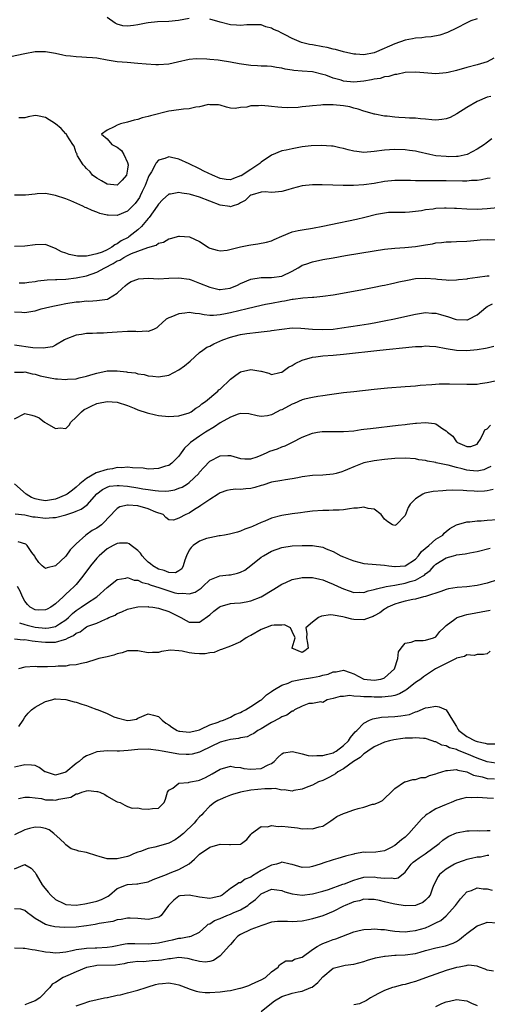
# Model space of a CAD drawing. Units: inches. Extents: x 2550000 to 2553000, y 1521000 to 1524000.
# Drawn here: x 2550342 to 2550433, y 1522686 to 1522877 of the extents above; entities that cross this region are included whole.
import ezdxf

# ---------------------------------------------------------------- set-up
doc = ezdxf.new("R2010")
doc.units = ezdxf.units.IN
doc.header["$MEASUREMENT"] = 0
doc.layers.add('LD25501521_2ft', color=102, linetype='Continuous')

msp = doc.modelspace()

# ---------------------------------------------------------------- linework, layer by layer
at = {"layer": 'LD25501521_2ft'}
for points, elevation in [([(2550375, 1522877.5), (2550372.93, 1522877.07), (2550371, 1522876.87), (2550368.85, 1522876.85), (2550367, 1522876.65), (2550366.6, 1522876.6), (2550365, 1522876.22), (2550364.12, 1522876.12), (2550363, 1522875.97), (2550362.08, 1522876.08), (2550361, 1522876.36), (2550360.55, 1522876.55), (2550359, 1522877.66)], 8770), ([(2550431, 1522877.39), (2550429.82, 1522877), (2550429, 1522876.65), (2550427, 1522875.61), (2550425.22, 1522874.78), (2550423.74, 1522874.26), (2550422.08, 1522873.92), (2550421, 1522873.85), (2550420.26, 1522873.74), (2550419, 1522873.67), (2550418.46, 1522873.54), (2550417, 1522873.27), (2550415, 1522872.58), (2550411.41, 1522871), (2550411, 1522870.83), (2550409, 1522870.44), (2550407.44, 1522870.56), (2550407, 1522870.56), (2550405, 1522870.99), (2550403.46, 1522871.46), (2550403, 1522871.5), (2550401.84, 1522871.84), (2550401, 1522871.95), (2550399, 1522872.33), (2550398.4, 1522872.4), (2550396.83, 1522872.83), (2550395, 1522873.57), (2550393.68, 1522874.32), (2550393, 1522874.66), (2550392.31, 1522875), (2550391.36, 1522875.36), (2550391, 1522875.63), (2550389.88, 1522875.88), (2550389, 1522876.26), (2550387, 1522876.25), (2550386.22, 1522876.22), (2550385, 1522876.09), (2550384.17, 1522876.17), (2550383, 1522876.25), (2550381, 1522876.75), (2550379, 1522877.32)], 8770), ([(2550434.24, 1522869.76), (2550432.94, 1522869.06), (2550431, 1522868.47), (2550429, 1522867.92), (2550427, 1522867.34), (2550425.35, 1522867), (2550425, 1522866.9), (2550423, 1522866.72), (2550419.84, 1522867), (2550419.05, 1522867.05), (2550417, 1522866.96), (2550415.4, 1522866.6), (2550415, 1522866.59), (2550413.82, 1522866.18), (2550413, 1522866.11), (2550412.18, 1522865.82), (2550411, 1522865.67), (2550410.47, 1522865.53), (2550409, 1522865.31), (2550407, 1522865.13), (2550405, 1522865.32), (2550404.53, 1522865.47), (2550403, 1522865.89), (2550401.55, 1522866.45), (2550401, 1522866.61), (2550399, 1522867.08), (2550397, 1522867.22), (2550395.37, 1522867.37), (2550395, 1522867.42), (2550393.65, 1522867.65), (2550393, 1522867.82), (2550391.97, 1522867.97), (2550391, 1522868.13), (2550390.19, 1522868.19), (2550389, 1522868.21), (2550388.27, 1522868.27), (2550387, 1522868.33), (2550384.68, 1522868.68), (2550383, 1522869.02), (2550381, 1522869.33), (2550380.62, 1522869.38), (2550379, 1522869.52), (2550378.4, 1522869.6), (2550376.36, 1522869.64), (2550375, 1522869.49), (2550372.72, 1522869), (2550371, 1522868.58), (2550369, 1522868.47), (2550368.49, 1522868.49), (2550366.6, 1522868.6), (2550365, 1522868.74), (2550362.9, 1522868.9), (2550361, 1522869.08), (2550359, 1522869.4), (2550357, 1522869.75), (2550356.2, 1522869.8), (2550355, 1522869.92), (2550354.07, 1522869.93), (2550353, 1522870), (2550351.87, 1522870.13), (2550351, 1522870.24), (2550350.37, 1522870.37), (2550349, 1522870.67), (2550347, 1522871.01), (2550345, 1522870.98), (2550343, 1522870.62), (2550339, 1522869.78)], 8768), ([(2550433.71, 1522862.29), (2550433, 1522862.15), (2550431, 1522861.34), (2550429, 1522860.14), (2550427.08, 1522858.92), (2550425.77, 1522858.23), (2550425, 1522857.95), (2550424.18, 1522857.82), (2550423, 1522857.72), (2550422.23, 1522857.77), (2550421, 1522857.92), (2550420.02, 1522857.98), (2550419, 1522858.1), (2550417.88, 1522858.12), (2550417, 1522858.15), (2550415.77, 1522858.23), (2550415, 1522858.26), (2550413.53, 1522858.47), (2550413, 1522858.5), (2550411.12, 1522858.88), (2550411, 1522858.89), (2550410.59, 1522859), (2550409, 1522859.49), (2550407.88, 1522859.88), (2550407, 1522860.07), (2550406.27, 1522860.27), (2550405, 1522860.51), (2550403, 1522860.71), (2550402.69, 1522860.69), (2550401, 1522860.66), (2550400.6, 1522860.6), (2550399, 1522860.49), (2550398.4, 1522860.4), (2550397, 1522860.3), (2550396.19, 1522860.19), (2550394.12, 1522860.12), (2550393, 1522860.17), (2550392.23, 1522860.23), (2550391, 1522860.39), (2550390.41, 1522860.41), (2550389, 1522860.57), (2550388.47, 1522860.47), (2550387, 1522860.5), (2550386.23, 1522860.23), (2550385, 1522860.15), (2550383.96, 1522859.96), (2550383, 1522860.04), (2550382.26, 1522860.26), (2550381, 1522860.6), (2550380.71, 1522860.71), (2550379, 1522860.71), (2550378.74, 1522860.74), (2550377, 1522860.29), (2550376.26, 1522860.26), (2550375, 1522859.92), (2550373.85, 1522859.85), (2550371.52, 1522859.52), (2550371, 1522859.46), (2550367.43, 1522858.57), (2550367, 1522858.39), (2550365.86, 1522858.14), (2550365, 1522857.84), (2550364.31, 1522857.69), (2550363, 1522857.32), (2550361.63, 1522857), (2550361, 1522856.74), (2550360.4, 1522856.4), (2550359, 1522855.74), (2550357.9, 1522855), (2550359, 1522854.08), (2550359.93, 1522853), (2550361, 1522852.44), (2550361.83, 1522851.83), (2550362.27, 1522851), (2550363, 1522849.46), (2550363.09, 1522849), (2550363, 1522848.19), (2550362.77, 1522847), (2550361.96, 1522846.04), (2550361, 1522845.06), (2550360.94, 1522845.06), (2550359, 1522845.24), (2550357.93, 1522845.93), (2550357, 1522846.41), (2550356.16, 1522847), (2550355.69, 1522847.69), (2550355, 1522848.28), (2550354.67, 1522848.67), (2550354.33, 1522849), (2550353.25, 1522850.75), (2550353.13, 1522851), (2550353.16, 1522851.16), (2550353, 1522851.37), (2550352.63, 1522852.63), (2550352.33, 1522853), (2550351.18, 1522854.82), (2550351.11, 1522855), (2550351.05, 1522855.05), (2550351, 1522855.08), (2550350.06, 1522856.06), (2550349, 1522856.98), (2550347, 1522858.25), (2550345.47, 1522858.53), (2550345, 1522858.59), (2550343.64, 1522858.36), (2550343, 1522858.17), (2550341.86, 1522858.15)], 8766), ([(2550433.89, 1522854.11), (2550432.75, 1522853.25), (2550432.45, 1522853), (2550431, 1522852.08), (2550429.05, 1522851), (2550427.34, 1522850.66), (2550427, 1522850.63), (2550425.4, 1522850.6), (2550425, 1522850.61), (2550423, 1522850.79), (2550421.79, 1522851), (2550419.53, 1522851.53), (2550419, 1522851.67), (2550417.84, 1522851.84), (2550417, 1522851.93), (2550415, 1522852.01), (2550413.94, 1522851.94), (2550413, 1522851.9), (2550411, 1522851.62), (2550409, 1522851.45), (2550407.59, 1522851.59), (2550407, 1522851.67), (2550405.93, 1522851.93), (2550405, 1522852.21), (2550404.33, 1522852.33), (2550403, 1522852.62), (2550402.65, 1522852.65), (2550400.76, 1522852.76), (2550398.71, 1522852.71), (2550397, 1522852.51), (2550395, 1522852.14), (2550393.88, 1522851.88), (2550393, 1522851.73), (2550391, 1522850.93), (2550389, 1522849.56), (2550388.72, 1522849.28), (2550388.37, 1522849), (2550387, 1522848.14), (2550385.09, 1522846.91), (2550385, 1522846.85), (2550383.63, 1522846.37), (2550383, 1522846.13), (2550382.19, 1522846.19), (2550381, 1522846.36), (2550379.5, 1522847), (2550377.82, 1522847.82), (2550377, 1522848.27), (2550376.48, 1522848.48), (2550375.39, 1522849), (2550375, 1522849.23), (2550373, 1522850.12), (2550371.55, 1522850.45), (2550371, 1522850.56), (2550370.26, 1522850.26), (2550369, 1522849.9), (2550368.56, 1522849.44), (2550368.36, 1522849), (2550367.63, 1522847.63), (2550367.15, 1522846.85), (2550367, 1522846.53), (2550366.4, 1522845), (2550365.86, 1522843.86), (2550365.47, 1522843), (2550365.31, 1522842.69), (2550365, 1522842.21), (2550364.48, 1522841.52), (2550363, 1522840), (2550361, 1522839.16), (2550359.21, 1522839.21), (2550359, 1522839.23), (2550357.58, 1522839.58), (2550357, 1522839.81), (2550356.11, 1522840.11), (2550355, 1522840.67), (2550354.75, 1522840.75), (2550354.3, 1522841), (2550351.98, 1522842.02), (2550351, 1522842.41), (2550349, 1522843.08), (2550347, 1522843.42), (2550345.39, 1522843.39), (2550345, 1522843.34), (2550343.15, 1522843.15), (2550343, 1522843.11), (2550341, 1522843.09)], 8764), ([(2550433.55, 1522846.45), (2550433, 1522846.37), (2550431.9, 1522846.1), (2550431, 1522845.99), (2550429.95, 1522845.95), (2550429, 1522845.83), (2550428.17, 1522845.83), (2550425, 1522845.94), (2550423, 1522845.93), (2550421.88, 1522845.88), (2550421, 1522845.88), (2550420.09, 1522845.91), (2550419, 1522845.9), (2550418.04, 1522845.96), (2550417, 1522845.99), (2550415, 1522845.98), (2550413, 1522845.75), (2550411, 1522845.4), (2550409, 1522845.12), (2550406.98, 1522844.98), (2550404.97, 1522844.97), (2550402.93, 1522845.07), (2550400.87, 1522845.13), (2550399, 1522845.1), (2550397, 1522844.91), (2550395, 1522844.43), (2550394.17, 1522844.17), (2550393, 1522843.84), (2550391.73, 1522843.73), (2550391, 1522843.65), (2550389.78, 1522843.78), (2550389, 1522843.69), (2550387.21, 1522843.21), (2550387, 1522843.12), (2550386.8, 1522843), (2550385.9, 1522842.1), (2550385, 1522841.64), (2550384.6, 1522841.4), (2550383.37, 1522841), (2550383, 1522840.86), (2550382.89, 1522840.89), (2550381, 1522841.15), (2550377, 1522842.75), (2550375.25, 1522843.25), (2550375, 1522843.34), (2550373.53, 1522843.53), (2550373, 1522843.66), (2550371.33, 1522843.33), (2550371, 1522843.31), (2550369.8, 1522842.2), (2550369, 1522841.37), (2550368.78, 1522841), (2550367.22, 1522838.78), (2550367, 1522838.56), (2550365.7, 1522837), (2550365, 1522836.37), (2550363.22, 1522835), (2550363.09, 1522834.91), (2550361.77, 1522834.23), (2550361, 1522833.67), (2550360.51, 1522833.49), (2550359.95, 1522833), (2550359, 1522832.49), (2550358.06, 1522832.06), (2550357, 1522831.69), (2550355.3, 1522831.3), (2550355, 1522831.29), (2550353.28, 1522831.28), (2550351.6, 1522831.6), (2550351, 1522831.81), (2550350.13, 1522832.13), (2550349, 1522832.74), (2550348.8, 1522832.8), (2550347, 1522833.5), (2550345, 1522833.47), (2550343, 1522833.2), (2550341, 1522833.16)], 8762), ([(2550341.92, 1522826.08), (2550343, 1522826.06), (2550343.8, 1522826.2), (2550345, 1522826.35), (2550345.56, 1522826.44), (2550347.36, 1522826.64), (2550349, 1522826.7), (2550349.26, 1522826.74), (2550351, 1522826.8), (2550353, 1522827.03), (2550355, 1522827.44), (2550357, 1522828.12), (2550358.54, 1522829), (2550360.19, 1522829.81), (2550361, 1522830.32), (2550361.49, 1522830.51), (2550362.24, 1522831), (2550363, 1522831.4), (2550363.76, 1522831.76), (2550365, 1522832.21), (2550366.96, 1522832.96), (2550368.58, 1522833.42), (2550369, 1522833.79), (2550370, 1522834), (2550371, 1522834.65), (2550371.32, 1522834.68), (2550373, 1522835.13), (2550373.13, 1522835.13), (2550375.02, 1522835.02), (2550377, 1522834.14), (2550378.67, 1522833), (2550378.89, 1522832.89), (2550379, 1522832.82), (2550380.42, 1522832.42), (2550381, 1522832.29), (2550382.4, 1522832.4), (2550384.94, 1522833.06), (2550385, 1522833.06), (2550386.58, 1522833.42), (2550387, 1522833.47), (2550388.32, 1522833.68), (2550390.02, 1522833.98), (2550391, 1522834.27), (2550391.53, 1522834.47), (2550393, 1522835.16), (2550395, 1522835.97), (2550396.22, 1522836.22), (2550397, 1522836.4), (2550399, 1522836.72), (2550401, 1522837.1), (2550402.56, 1522837.44), (2550407.53, 1522838.47), (2550409.15, 1522838.85), (2550411.42, 1522839.42), (2550413, 1522839.71), (2550413.79, 1522839.79), (2550415, 1522839.81), (2550415.84, 1522839.84), (2550417, 1522839.81), (2550417.88, 1522839.88), (2550419, 1522840.01), (2550420.16, 1522840.16), (2550421, 1522840.35), (2550422.49, 1522840.49), (2550423, 1522840.59), (2550424.64, 1522840.64), (2550425, 1522840.67), (2550426.6, 1522840.6), (2550427, 1522840.61), (2550429, 1522840.48), (2550431, 1522840.42), (2550433, 1522840.52), (2550435, 1522840.71)], 8760), ([(2550341, 1522820.45), (2550342.39, 1522820.39), (2550343, 1522820.31), (2550344.59, 1522820.59), (2550345, 1522820.63), (2550346.19, 1522821), (2550347, 1522821.18), (2550348.47, 1522821.53), (2550349.77, 1522821.77), (2550351, 1522822.04), (2550353, 1522822.35), (2550353.62, 1522822.38), (2550355, 1522822.54), (2550355.47, 1522822.53), (2550357, 1522822.64), (2550359.09, 1522822.91), (2550359.29, 1522823), (2550361, 1522824.03), (2550361.97, 1522825), (2550362.54, 1522825.46), (2550363, 1522825.88), (2550363.69, 1522826.31), (2550365, 1522826.81), (2550365.15, 1522826.85), (2550367.04, 1522826.96), (2550369, 1522826.88), (2550371, 1522826.95), (2550373, 1522827.05), (2550375, 1522826.77), (2550375.34, 1522826.66), (2550377, 1522826.03), (2550379, 1522825.2), (2550380.8, 1522824.8), (2550381, 1522824.78), (2550382.97, 1522825.03), (2550384.38, 1522825.62), (2550385, 1522825.94), (2550387, 1522826.81), (2550389, 1522827.12), (2550391, 1522827.08), (2550393, 1522827.39), (2550395, 1522828.33), (2550396.22, 1522829), (2550396.68, 1522829.32), (2550397, 1522829.48), (2550397.69, 1522829.69), (2550399, 1522830.18), (2550401, 1522830.59), (2550403, 1522830.96), (2550405.39, 1522831.39), (2550411, 1522832.31), (2550413, 1522832.61), (2550415, 1522832.81), (2550416.92, 1522832.92), (2550419, 1522833.14), (2550420.61, 1522833.39), (2550421, 1522833.48), (2550422.34, 1522833.66), (2550423, 1522833.84), (2550424.1, 1522833.9), (2550425, 1522834.05), (2550425.95, 1522834.05), (2550427, 1522834.1), (2550429, 1522834.17), (2550429.74, 1522834.26), (2550431, 1522834.35), (2550431.59, 1522834.41), (2550433, 1522834.5), (2550435, 1522834.45)], 8758), ([(2550433.38, 1522827.38), (2550433, 1522827.36), (2550431.08, 1522827.08), (2550429.16, 1522826.84), (2550429, 1522826.79), (2550427.37, 1522826.63), (2550427, 1522826.57), (2550425.45, 1522826.55), (2550425, 1522826.57), (2550423.28, 1522826.72), (2550423, 1522826.77), (2550421, 1522826.93), (2550419, 1522826.82), (2550417.46, 1522826.54), (2550415.81, 1522826.19), (2550415, 1522826), (2550414.16, 1522825.84), (2550413, 1522825.58), (2550412.51, 1522825.49), (2550411, 1522825.17), (2550408.72, 1522824.72), (2550406.27, 1522824.27), (2550403, 1522823.69), (2550401, 1522823.39), (2550399.25, 1522823.25), (2550399, 1522823.22), (2550397.11, 1522823.11), (2550395.19, 1522822.81), (2550395, 1522822.81), (2550393.51, 1522822.49), (2550393, 1522822.44), (2550391, 1522822.08), (2550389.83, 1522821.83), (2550389, 1522821.69), (2550386.28, 1522821), (2550383, 1522820.26), (2550382.03, 1522820.03), (2550381, 1522819.85), (2550379.73, 1522819.73), (2550379, 1522819.75), (2550377.87, 1522819.87), (2550377, 1522820.06), (2550376.13, 1522820.13), (2550375, 1522820.31), (2550374.16, 1522820.16), (2550373, 1522820.06), (2550371.41, 1522819.41), (2550371, 1522819.29), (2550370.52, 1522819), (2550369.7, 1522818.3), (2550369, 1522817.62), (2550368.68, 1522817.32), (2550368.02, 1522817), (2550367, 1522816.63), (2550366.67, 1522816.67), (2550365, 1522816.56), (2550364.59, 1522816.59), (2550363, 1522816.61), (2550361, 1522816.49), (2550359, 1522816.33), (2550358.29, 1522816.29), (2550357, 1522816.26), (2550356.2, 1522816.2), (2550355, 1522816.2), (2550354.01, 1522816.01), (2550353, 1522815.89), (2550351, 1522815.14), (2550350.73, 1522815), (2550349, 1522813.92), (2550348.4, 1522813.6), (2550347, 1522813.41), (2550346.65, 1522813.35), (2550344.56, 1522813.44), (2550341, 1522813.94)], 8756), ([(2550341, 1522808.7), (2550342.72, 1522808.72), (2550343, 1522808.76), (2550344.4, 1522808.4), (2550345, 1522808.33), (2550345.99, 1522807.99), (2550347.63, 1522807.63), (2550349, 1522807.4), (2550349.39, 1522807.39), (2550351, 1522807.28), (2550351.33, 1522807.33), (2550353, 1522807.42), (2550353.58, 1522807.58), (2550355, 1522807.89), (2550356.32, 1522808.32), (2550357, 1522808.53), (2550359, 1522808.96), (2550361, 1522808.97), (2550362.78, 1522808.78), (2550363, 1522808.73), (2550364.54, 1522808.54), (2550365, 1522808.39), (2550366.22, 1522808.22), (2550367, 1522808), (2550367.92, 1522807.92), (2550369, 1522807.78), (2550371, 1522808.12), (2550373, 1522809.17), (2550374.06, 1522809.94), (2550375.16, 1522810.84), (2550377, 1522812.52), (2550377.61, 1522813), (2550378.43, 1522813.57), (2550379, 1522813.78), (2550379.78, 1522814.22), (2550381.51, 1522815), (2550383, 1522815.52), (2550383.71, 1522815.71), (2550385, 1522816.03), (2550386.22, 1522816.22), (2550388.49, 1522816.49), (2550389, 1522816.52), (2550390.75, 1522816.75), (2550391, 1522816.77), (2550393, 1522817.07), (2550395, 1522817.29), (2550396.73, 1522817.27), (2550399, 1522817.07), (2550400.97, 1522816.97), (2550403, 1522817.09), (2550404.7, 1522817.3), (2550408.18, 1522817.82), (2550409.9, 1522818.1), (2550411, 1522818.31), (2550411.6, 1522818.4), (2550413.27, 1522818.73), (2550414.61, 1522819), (2550419, 1522820.01), (2550421, 1522820.32), (2550422.2, 1522820.2), (2550423, 1522820.17), (2550423.89, 1522819.89), (2550425.44, 1522819.44), (2550426.74, 1522819), (2550427, 1522818.93), (2550429, 1522818.85), (2550429.12, 1522818.88), (2550429.38, 1522819), (2550431, 1522819.84), (2550432.71, 1522821.29), (2550433, 1522821.46), (2550434.02, 1522821.98)], 8754), ([(2550341, 1522799.65), (2550343, 1522800.65), (2550344.35, 1522800.35), (2550345, 1522800.17), (2550345.79, 1522799.79), (2550346.85, 1522799), (2550347.3, 1522798.7), (2550349, 1522797.75), (2550349.9, 1522797.9), (2550351, 1522797.71), (2550351.62, 1522798.38), (2550351.98, 1522799), (2550353, 1522799.92), (2550354.04, 1522801), (2550354.57, 1522801.43), (2550355, 1522801.6), (2550355.9, 1522802.1), (2550357, 1522802.58), (2550357.33, 1522802.67), (2550359, 1522803.02), (2550361, 1522802.84), (2550363, 1522802.2), (2550364.31, 1522801.69), (2550365, 1522801.4), (2550366.79, 1522800.79), (2550368.41, 1522800.41), (2550369, 1522800.29), (2550371, 1522800.08), (2550373, 1522800.2), (2550375, 1522800.79), (2550375.38, 1522801), (2550376.31, 1522801.69), (2550377, 1522802.1), (2550377.47, 1522802.53), (2550378.19, 1522803), (2550380.55, 1522805), (2550380.77, 1522805.23), (2550381, 1522805.41), (2550383, 1522807.33), (2550384.09, 1522808.09), (2550385, 1522808.76), (2550387, 1522809.23), (2550388.91, 1522808.91), (2550389, 1522808.87), (2550390.51, 1522808.51), (2550391, 1522808.25), (2550392.63, 1522808.63), (2550393, 1522808.73), (2550394.33, 1522809.67), (2550395, 1522809.97), (2550395.61, 1522810.39), (2550397, 1522811.05), (2550399, 1522811.6), (2550399.66, 1522811.66), (2550401, 1522811.85), (2550403, 1522812.03), (2550405, 1522812.22), (2550412.09, 1522813), (2550418.4, 1522813.6), (2550419, 1522813.67), (2550420.28, 1522813.72), (2550421, 1522813.79), (2550421.77, 1522813.77), (2550423, 1522813.66), (2550425, 1522813.27), (2550427, 1522812.96), (2550429, 1522812.9), (2550431, 1522813.08), (2550432.65, 1522813.35), (2550433, 1522813.46), (2550434.26, 1522813.74)], 8752), ([(2550437, 1522807.47), (2550433, 1522806.61), (2550431.6, 1522806.4), (2550431, 1522806.33), (2550430.33, 1522806.33), (2550429, 1522806.27), (2550425.63, 1522806.37), (2550423.65, 1522806.35), (2550422.22, 1522806.22), (2550419.91, 1522806.09), (2550419, 1522806), (2550418.06, 1522805.94), (2550417, 1522805.84), (2550413.58, 1522805.57), (2550411, 1522805.34), (2550407, 1522804.9), (2550405, 1522804.66), (2550402.32, 1522804.32), (2550401, 1522804.11), (2550399.99, 1522803.99), (2550399, 1522803.79), (2550397.44, 1522803.44), (2550397, 1522803.31), (2550395.39, 1522802.61), (2550395, 1522802.46), (2550393, 1522801.37), (2550392.72, 1522801.28), (2550392.12, 1522801), (2550391, 1522800.42), (2550390.23, 1522800.23), (2550389, 1522800.09), (2550388.22, 1522800.22), (2550386.62, 1522800.62), (2550385, 1522800.64), (2550384.54, 1522800.54), (2550383, 1522799.96), (2550381, 1522798.85), (2550379.92, 1522798.08), (2550378.17, 1522797), (2550377, 1522796.25), (2550375.21, 1522795), (2550375.1, 1522794.9), (2550375, 1522794.78), (2550374.07, 1522793.93), (2550373.43, 1522793), (2550373, 1522792.35), (2550371.61, 1522791), (2550371, 1522790.55), (2550370.39, 1522790.39), (2550369, 1522789.96), (2550368.13, 1522789.87), (2550367, 1522789.86), (2550366.01, 1522790.01), (2550363.94, 1522790.06), (2550363, 1522790.22), (2550361.91, 1522790.09), (2550361, 1522790.15), (2550360.08, 1522789.92), (2550359, 1522789.8), (2550356.9, 1522789.1), (2550355, 1522788.01), (2550353.72, 1522787), (2550353, 1522786.32), (2550352.27, 1522785.73), (2550351.26, 1522785), (2550351, 1522784.85), (2550349, 1522783.98), (2550347, 1522783.65), (2550345.85, 1522783.85), (2550345, 1522784.06), (2550344.33, 1522784.33), (2550343.23, 1522785), (2550340.97, 1522787)], 8750), ([(2550341.14, 1522781.14), (2550343, 1522780.95), (2550344.59, 1522780.59), (2550345, 1522780.56), (2550347, 1522780.31), (2550348.43, 1522780.43), (2550349, 1522780.4), (2550351, 1522780.96), (2550352.55, 1522781.45), (2550353, 1522781.67), (2550353.94, 1522782.06), (2550355.1, 1522782.9), (2550357, 1522785.01), (2550358.09, 1522785.91), (2550359, 1522786.35), (2550359.5, 1522786.5), (2550361, 1522786.68), (2550361.33, 1522786.67), (2550363, 1522786.52), (2550365, 1522786.2), (2550365.98, 1522786.02), (2550367, 1522785.85), (2550368.34, 1522785.66), (2550369, 1522785.59), (2550370.42, 1522785.58), (2550371, 1522785.62), (2550372.16, 1522785.84), (2550373, 1522786.11), (2550373.65, 1522786.35), (2550374.66, 1522787), (2550375, 1522787.26), (2550376.83, 1522789), (2550377, 1522789.24), (2550377.82, 1522790.18), (2550379, 1522791.4), (2550381, 1522792.42), (2550382.5, 1522792.5), (2550383, 1522792.5), (2550385, 1522791.92), (2550385.82, 1522791.82), (2550387, 1522791.83), (2550388.22, 1522792.22), (2550389, 1522792.54), (2550390.05, 1522793), (2550390.69, 1522793.31), (2550392.2, 1522793.8), (2550393, 1522794.17), (2550393.66, 1522794.34), (2550395.08, 1522795.08), (2550397, 1522796.05), (2550399, 1522796.84), (2550399.96, 1522797), (2550400.87, 1522797.13), (2550405, 1522797.15), (2550407, 1522797.32), (2550408.47, 1522797.53), (2550409, 1522797.59), (2550410.24, 1522797.76), (2550415.63, 1522798.37), (2550417, 1522798.54), (2550417.42, 1522798.58), (2550419, 1522798.76), (2550419.25, 1522798.75), (2550421, 1522798.88), (2550422.73, 1522798.73), (2550423, 1522798.62), (2550424.34, 1522797.66), (2550425, 1522797.3), (2550425.28, 1522797), (2550426.26, 1522796.26), (2550427, 1522795.16), (2550427.12, 1522795.12), (2550427.2, 1522795), (2550429, 1522794.21), (2550429.76, 1522794.24), (2550431, 1522794.69), (2550431.23, 1522795), (2550431.65, 1522795.65), (2550432.29, 1522797), (2550432.53, 1522797.47), (2550433, 1522797.67), (2550433.6, 1522798.4)], 8748), ([(2550433.66, 1522790.34), (2550433, 1522790), (2550432.3, 1522789.7), (2550431, 1522789.42), (2550429.58, 1522789.58), (2550429, 1522789.63), (2550428.08, 1522789.92), (2550427, 1522790.17), (2550425.36, 1522790.64), (2550425, 1522790.69), (2550423.39, 1522791), (2550423.07, 1522791.07), (2550423, 1522791.1), (2550421.36, 1522791.36), (2550421, 1522791.49), (2550419.67, 1522791.67), (2550419, 1522791.81), (2550417, 1522791.94), (2550415, 1522791.89), (2550413, 1522791.71), (2550411, 1522791.45), (2550409, 1522791.05), (2550407, 1522790.29), (2550405.78, 1522789.78), (2550405, 1522789.43), (2550404.69, 1522789.31), (2550403.57, 1522789), (2550403, 1522788.87), (2550401, 1522788.68), (2550399, 1522788.57), (2550397, 1522788.31), (2550396.13, 1522788.13), (2550395, 1522787.94), (2550393.74, 1522787.74), (2550393, 1522787.66), (2550391, 1522787.3), (2550389.29, 1522786.71), (2550389, 1522786.64), (2550387.75, 1522786.25), (2550387, 1522786.08), (2550385.98, 1522786.02), (2550385, 1522785.9), (2550384.07, 1522785.93), (2550383, 1522785.82), (2550382.33, 1522785.67), (2550381, 1522785.22), (2550380.63, 1522785), (2550379, 1522783.95), (2550377.24, 1522782.76), (2550377, 1522782.59), (2550376.01, 1522781.99), (2550375, 1522781.27), (2550374.34, 1522781), (2550373, 1522780.28), (2550371.9, 1522779.9), (2550371, 1522779.96), (2550370.43, 1522780.43), (2550369.93, 1522781), (2550368.51, 1522781.49), (2550367, 1522782.1), (2550365, 1522782.68), (2550363.14, 1522782.86), (2550363, 1522782.86), (2550361.52, 1522782.48), (2550361, 1522782.21), (2550360.39, 1522781.61), (2550359.84, 1522781), (2550357.89, 1522779), (2550357, 1522778.39), (2550356.1, 1522777.9), (2550354.86, 1522777), (2550353, 1522775.29), (2550351.84, 1522774.16), (2550351, 1522772.92), (2550349, 1522771), (2550347.33, 1522770.67), (2550347, 1522770.5), (2550346.36, 1522771), (2550345.7, 1522771.7), (2550345, 1522772.74), (2550344.92, 1522772.92), (2550344.38, 1522773.62), (2550343.46, 1522775), (2550343.22, 1522775.22), (2550341.72, 1522775.72)], 8746), ([(2550434.15, 1522785.85), (2550433, 1522785.62), (2550432.45, 1522785.55), (2550431, 1522785.49), (2550430.46, 1522785.54), (2550429, 1522785.61), (2550428.32, 1522785.68), (2550426.28, 1522785.72), (2550425, 1522785.69), (2550424.35, 1522785.65), (2550422.49, 1522785.51), (2550420.82, 1522785.18), (2550420.45, 1522785), (2550419, 1522784.04), (2550417.98, 1522783), (2550417.6, 1522782.4), (2550417, 1522780.8), (2550415.24, 1522779), (2550415, 1522778.87), (2550414.58, 1522779), (2550413.61, 1522779.61), (2550413, 1522780.09), (2550412.35, 1522781), (2550411, 1522782.04), (2550409.8, 1522782.2), (2550409, 1522782.45), (2550407.76, 1522782.24), (2550407, 1522782.22), (2550406.15, 1522782.15), (2550405, 1522781.94), (2550404.15, 1522781.85), (2550403, 1522781.85), (2550402.19, 1522781.81), (2550401, 1522781.81), (2550399, 1522781.65), (2550397.47, 1522781.47), (2550396.67, 1522781.33), (2550395, 1522781.13), (2550393, 1522780.83), (2550391, 1522780.3), (2550389.73, 1522779.73), (2550389, 1522779.45), (2550387.3, 1522778.7), (2550387, 1522778.52), (2550385.83, 1522778.17), (2550385, 1522777.75), (2550384.39, 1522777.61), (2550382.84, 1522777.16), (2550381.85, 1522777), (2550381, 1522776.84), (2550380.85, 1522776.85), (2550379, 1522776.49), (2550378.33, 1522776.33), (2550377, 1522775.86), (2550375.74, 1522775), (2550375.38, 1522774.62), (2550375, 1522774.1), (2550374.44, 1522773), (2550374.11, 1522772.11), (2550373.81, 1522771), (2550373.54, 1522770.46), (2550373, 1522770.05), (2550372.31, 1522769.69), (2550371, 1522769.72), (2550370.13, 1522770.13), (2550369, 1522770.37), (2550367.9, 1522771), (2550367.43, 1522771.43), (2550367, 1522771.77), (2550366.38, 1522772.38), (2550365.81, 1522773), (2550365.48, 1522773.48), (2550365, 1522774.02), (2550363.69, 1522775), (2550363.31, 1522775.31), (2550363, 1522775.43), (2550361.45, 1522775.45), (2550361, 1522775.4), (2550360.16, 1522775), (2550359, 1522774.36), (2550357.46, 1522773), (2550357, 1522772.5), (2550355.79, 1522771), (2550354.29, 1522769), (2550353, 1522767.43), (2550352.62, 1522767), (2550351.75, 1522766.25), (2550351, 1522765.51), (2550350.43, 1522765), (2550349, 1522763.66), (2550348.04, 1522763), (2550347.37, 1522762.63), (2550347, 1522762.46), (2550345.57, 1522762.43), (2550345, 1522762.45), (2550344.07, 1522763), (2550343.54, 1522763.54), (2550343, 1522764.18), (2550342.56, 1522765), (2550342.09, 1522766.09), (2550341.58, 1522767)], 8744), ([(2550341.97, 1522759.97), (2550343, 1522759.65), (2550343.48, 1522759.48), (2550345, 1522759.1), (2550347, 1522758.91), (2550347.09, 1522758.91), (2550347.67, 1522759), (2550349, 1522759.25), (2550349.76, 1522759.76), (2550351, 1522760.54), (2550351.53, 1522761), (2550352.26, 1522761.74), (2550353, 1522762.35), (2550353.96, 1522763), (2550355, 1522763.73), (2550357, 1522765), (2550359, 1522766.8), (2550359.27, 1522767), (2550361, 1522768.4), (2550362.64, 1522768.64), (2550363, 1522768.75), (2550364.27, 1522768.27), (2550365, 1522768.24), (2550365.81, 1522767.81), (2550367, 1522767.54), (2550367.36, 1522767.36), (2550369.26, 1522766.74), (2550371, 1522766.14), (2550372.19, 1522765.81), (2550373, 1522765.64), (2550373.73, 1522765.73), (2550375, 1522765.57), (2550376.12, 1522765.88), (2550377.29, 1522766.71), (2550377.63, 1522767), (2550379, 1522768.28), (2550380.93, 1522769.07), (2550382.73, 1522769.27), (2550383, 1522769.29), (2550384.41, 1522769.59), (2550385, 1522769.79), (2550385.81, 1522770.19), (2550387, 1522771.11), (2550389, 1522772.73), (2550389.43, 1522773), (2550391, 1522773.88), (2550393, 1522774.59), (2550395, 1522774.92), (2550397, 1522775.01), (2550399, 1522774.96), (2550401, 1522774.65), (2550401.65, 1522774.35), (2550403, 1522773.85), (2550404.49, 1522773), (2550405, 1522772.76), (2550406.28, 1522772.28), (2550407, 1522771.98), (2550409, 1522771.47), (2550413, 1522771.14), (2550413.85, 1522771), (2550415, 1522770.88), (2550415.1, 1522770.9), (2550417, 1522771), (2550419, 1522772.35), (2550419.59, 1522773), (2550420.17, 1522773.83), (2550421.61, 1522775), (2550423, 1522776.19), (2550424.32, 1522777), (2550424.62, 1522777.39), (2550425, 1522777.69), (2550425.69, 1522778.31), (2550427, 1522779.03), (2550429, 1522779.58), (2550429.6, 1522779.6), (2550431, 1522779.78), (2550431.79, 1522779.79), (2550433, 1522779.9), (2550435, 1522780.02)], 8742), ([(2550341, 1522756.81), (2550342.65, 1522756.65), (2550343, 1522756.69), (2550344.43, 1522756.43), (2550345, 1522756.41), (2550346.23, 1522756.23), (2550347, 1522756.16), (2550348.19, 1522756.19), (2550349, 1522756.17), (2550350.72, 1522756.72), (2550351, 1522756.77), (2550351.43, 1522757), (2550352.49, 1522757.51), (2550353, 1522757.96), (2550353.78, 1522758.22), (2550354.77, 1522759), (2550355, 1522759.15), (2550355.29, 1522759.29), (2550357, 1522759.87), (2550358.67, 1522760.67), (2550359, 1522760.77), (2550359.38, 1522761), (2550360.55, 1522761.45), (2550361, 1522761.73), (2550361.91, 1522762.09), (2550363, 1522762.59), (2550364.64, 1522763), (2550365, 1522763.07), (2550367, 1522763.11), (2550367.08, 1522763.08), (2550367.88, 1522763), (2550369, 1522762.82), (2550369.24, 1522762.76), (2550371, 1522762.15), (2550373, 1522761.17), (2550373.37, 1522761), (2550374.39, 1522760.39), (2550375, 1522760.05), (2550377, 1522760.09), (2550379, 1522761.53), (2550379.8, 1522762.2), (2550380.81, 1522763), (2550381, 1522763.13), (2550383, 1522763.73), (2550383.79, 1522763.79), (2550385, 1522763.85), (2550386.05, 1522764.05), (2550387, 1522764.21), (2550388.98, 1522765.02), (2550391.48, 1522766.52), (2550393, 1522767.48), (2550393.8, 1522767.8), (2550395, 1522768.35), (2550396.7, 1522768.7), (2550397, 1522768.78), (2550399, 1522768.76), (2550400.41, 1522768.41), (2550401, 1522768.29), (2550401.91, 1522767.91), (2550403, 1522767.48), (2550403.99, 1522767), (2550405, 1522766.54), (2550406.14, 1522766.14), (2550407, 1522765.87), (2550408.09, 1522765.91), (2550409, 1522765.86), (2550409.81, 1522766.19), (2550411, 1522766.4), (2550411.41, 1522766.59), (2550413.29, 1522767), (2550415, 1522767.3), (2550415.35, 1522767.35), (2550417, 1522767.67), (2550418, 1522768), (2550419, 1522768.27), (2550420.39, 1522769), (2550420.77, 1522769.23), (2550421, 1522769.46), (2550421.9, 1522770.1), (2550422.64, 1522771), (2550423, 1522771.36), (2550425, 1522772.61), (2550426.42, 1522773), (2550426.89, 1522773.11), (2550427, 1522773.15), (2550428.66, 1522773.34), (2550429, 1522773.45), (2550429.59, 1522773.59), (2550431, 1522773.83), (2550433.54, 1522774.46)], 8740), ([(2550435, 1522768.28), (2550433, 1522767.67), (2550431, 1522767.22), (2550429, 1522766.98), (2550427.15, 1522766.85), (2550425.46, 1522766.54), (2550425, 1522766.43), (2550423.97, 1522766.03), (2550421.15, 1522765.15), (2550420.94, 1522765.06), (2550420.61, 1522765), (2550419, 1522764.57), (2550418.48, 1522764.48), (2550417, 1522764.13), (2550415.84, 1522763.84), (2550415, 1522763.59), (2550413.65, 1522763), (2550413.25, 1522762.75), (2550413, 1522762.61), (2550412.08, 1522761.92), (2550411, 1522761.29), (2550410.8, 1522761.2), (2550410.21, 1522761), (2550409, 1522760.54), (2550407, 1522760.6), (2550406.64, 1522760.64), (2550405.4, 1522761), (2550404.87, 1522761.13), (2550403, 1522761.45), (2550402.5, 1522761.5), (2550400.73, 1522761.27), (2550400.13, 1522761), (2550399, 1522760.05), (2550397.71, 1522759), (2550397.85, 1522757.85), (2550397.81, 1522757), (2550397.99, 1522755.99), (2550398.13, 1522755), (2550397.51, 1522754.49), (2550397, 1522754.17), (2550394.99, 1522755), (2550395, 1522755.07), (2550395.61, 1522757), (2550395, 1522758.29), (2550394.71, 1522759), (2550393.54, 1522759.54), (2550393, 1522759.47), (2550391.51, 1522759.51), (2550391, 1522759.4), (2550389.86, 1522759), (2550389, 1522758.65), (2550387, 1522757.46), (2550386.66, 1522757.34), (2550386.06, 1522757), (2550385, 1522756.22), (2550383, 1522755.4), (2550381.27, 1522754.73), (2550381, 1522754.71), (2550379.83, 1522754.17), (2550379, 1522754.11), (2550378.1, 1522753.9), (2550377, 1522753.91), (2550376.02, 1522753.98), (2550375, 1522754.1), (2550373.59, 1522754.41), (2550373, 1522754.49), (2550371.38, 1522754.62), (2550369.6, 1522754.4), (2550369, 1522754.2), (2550367.82, 1522754.18), (2550367, 1522754.09), (2550365, 1522754.51), (2550363.52, 1522754.48), (2550363, 1522754.52), (2550361.92, 1522754.08), (2550361, 1522753.92), (2550360.33, 1522753.67), (2550359, 1522753.34), (2550358.7, 1522753.3), (2550357.38, 1522753), (2550356.8, 1522752.8), (2550355, 1522752.23), (2550354.06, 1522752.06), (2550353, 1522751.76), (2550351.7, 1522751.7), (2550351, 1522751.54), (2550349.49, 1522751.49), (2550349, 1522751.44), (2550347.4, 1522751.4), (2550345.41, 1522751.41), (2550345, 1522751.44), (2550343, 1522751.33), (2550341.75, 1522751)], 8738), ([(2550341.81, 1522739.81), (2550342.65, 1522741), (2550343, 1522741.57), (2550343.63, 1522742.37), (2550344.31, 1522743), (2550345, 1522743.53), (2550346.18, 1522744.18), (2550347, 1522744.66), (2550348.26, 1522745), (2550348.86, 1522745.14), (2550349, 1522745.16), (2550351, 1522745.04), (2550352.58, 1522744.58), (2550353, 1522744.5), (2550354.11, 1522744.11), (2550355, 1522743.86), (2550355.64, 1522743.64), (2550357, 1522743.11), (2550357.09, 1522743.09), (2550357.27, 1522743), (2550359, 1522742.29), (2550360.31, 1522741.69), (2550361, 1522741.46), (2550363, 1522740.92), (2550363.56, 1522741), (2550364.76, 1522741.24), (2550365, 1522741.38), (2550367, 1522742.22), (2550368.04, 1522741.96), (2550369, 1522741.74), (2550369.7, 1522741), (2550370.46, 1522740.46), (2550371, 1522740.11), (2550371.63, 1522739.63), (2550372.64, 1522739), (2550373, 1522738.86), (2550373.14, 1522738.86), (2550375, 1522738.65), (2550376.48, 1522739), (2550377, 1522739.16), (2550377.26, 1522739.26), (2550379, 1522740.11), (2550380.65, 1522740.65), (2550381, 1522740.79), (2550381.69, 1522741), (2550383, 1522741.59), (2550383.89, 1522742.11), (2550385, 1522742.5), (2550385.31, 1522742.69), (2550385.97, 1522743), (2550387, 1522743.66), (2550388.89, 1522744.89), (2550389.05, 1522745), (2550390.06, 1522745.94), (2550391, 1522746.56), (2550391.24, 1522746.76), (2550391.61, 1522747), (2550393, 1522747.8), (2550394.22, 1522748.22), (2550395, 1522748.57), (2550396.98, 1522749.02), (2550399, 1522749.32), (2550400.42, 1522749.58), (2550401, 1522749.75), (2550402.04, 1522749.96), (2550403, 1522750.39), (2550403.59, 1522750.41), (2550405, 1522750.74), (2550406.31, 1522750.31), (2550407, 1522750.05), (2550409, 1522749), (2550411, 1522748.78), (2550412.27, 1522749), (2550412.84, 1522749.16), (2550413, 1522749.22), (2550414.91, 1522751), (2550415.58, 1522753), (2550415.71, 1522754.29), (2550416.23, 1522755), (2550417, 1522755.96), (2550418.21, 1522756.21), (2550419, 1522756.52), (2550420.54, 1522756.54), (2550421, 1522756.58), (2550422.55, 1522757), (2550423, 1522757.22), (2550423.73, 1522758.27), (2550424.53, 1522759), (2550425, 1522759.4), (2550426.67, 1522760.67), (2550427, 1522760.94), (2550427.15, 1522761), (2550428.55, 1522761.45), (2550429, 1522761.55), (2550433.58, 1522762.42)], 8736), ([(2550433.57, 1522754.43), (2550433, 1522753.92), (2550432.23, 1522753.77), (2550431, 1522753.8), (2550430.42, 1522753.58), (2550429, 1522753.74), (2550428.58, 1522753.42), (2550427, 1522753.08), (2550426.96, 1522753.04), (2550422.93, 1522751), (2550421, 1522749.72), (2550420.57, 1522749.43), (2550420.06, 1522749), (2550419, 1522748.33), (2550417.36, 1522747), (2550417.15, 1522746.85), (2550415.88, 1522746.12), (2550415, 1522745.84), (2550414.34, 1522745.66), (2550412.49, 1522745.52), (2550411, 1522745.49), (2550410.47, 1522745.53), (2550409, 1522745.53), (2550408.35, 1522745.65), (2550407, 1522745.66), (2550406.21, 1522745.79), (2550405, 1522745.65), (2550404.38, 1522745.62), (2550403, 1522745.21), (2550401.85, 1522745), (2550401, 1522744.44), (2550400.58, 1522744.58), (2550399, 1522744.27), (2550398.27, 1522744.27), (2550397, 1522743.77), (2550395.47, 1522743), (2550395.21, 1522742.79), (2550395, 1522742.79), (2550393.99, 1522742.01), (2550393, 1522741.66), (2550392.61, 1522741.39), (2550391, 1522740.54), (2550389, 1522739.35), (2550388.34, 1522739), (2550387.58, 1522738.42), (2550387, 1522738.16), (2550386.24, 1522737.76), (2550385, 1522737.58), (2550384.57, 1522737.43), (2550383, 1522737.27), (2550381.99, 1522737), (2550381, 1522736.71), (2550377.36, 1522735), (2550377, 1522734.81), (2550375.58, 1522734.42), (2550375, 1522734.31), (2550374.37, 1522734.37), (2550373, 1522734.4), (2550369.72, 1522735), (2550369, 1522735.14), (2550367, 1522735.35), (2550365, 1522735.3), (2550363.1, 1522735.1), (2550361.43, 1522735), (2550361, 1522734.96), (2550359, 1522735.04), (2550357, 1522734.87), (2550355.69, 1522734.31), (2550355, 1522734.07), (2550354.34, 1522733.66), (2550353.58, 1522733), (2550353, 1522732.6), (2550351, 1522730.93), (2550349, 1522730.3), (2550347, 1522730.94), (2550346.88, 1522731), (2550345.8, 1522731.8), (2550345, 1522732.2), (2550344.29, 1522732.29), (2550343, 1522732.35), (2550342.13, 1522732.13), (2550341, 1522731.9)], 8734), ([(2550341.8, 1522725.8), (2550343, 1522726.06), (2550343.94, 1522726.06), (2550345, 1522725.93), (2550346.25, 1522725.75), (2550347, 1522725.53), (2550348.5, 1522725.5), (2550349, 1522725.46), (2550349.62, 1522725.62), (2550351.93, 1522726.07), (2550353, 1522726.67), (2550353.33, 1522726.67), (2550354.09, 1522727), (2550355, 1522727.3), (2550355.33, 1522727.33), (2550357, 1522727.17), (2550357.15, 1522727.15), (2550357.59, 1522727), (2550358.56, 1522726.56), (2550359, 1522726.21), (2550360.71, 1522725.29), (2550361, 1522725.16), (2550361.55, 1522725), (2550362.47, 1522724.47), (2550363, 1522724.24), (2550363.9, 1522723.9), (2550365, 1522723.95), (2550365.77, 1522723.77), (2550367, 1522723.7), (2550367.85, 1522723.85), (2550369, 1522723.9), (2550370.13, 1522725), (2550370.36, 1522725.64), (2550370.76, 1522727), (2550371, 1522727.38), (2550371.81, 1522727.81), (2550373, 1522728.76), (2550374.87, 1522728.87), (2550375, 1522728.93), (2550375.25, 1522729), (2550376.71, 1522729.29), (2550377, 1522729.34), (2550378.14, 1522729.86), (2550379.44, 1522730.56), (2550381, 1522731.5), (2550383, 1522732.04), (2550383.87, 1522731.87), (2550385, 1522731.81), (2550385.64, 1522731.64), (2550387, 1522731.47), (2550389, 1522731.63), (2550390.33, 1522732.33), (2550391, 1522732.62), (2550391.53, 1522733), (2550392.24, 1522733.76), (2550393, 1522734.45), (2550393.36, 1522734.64), (2550395.07, 1522734.93), (2550397, 1522734.48), (2550398.13, 1522734.13), (2550399, 1522734.11), (2550399.83, 1522734.17), (2550401, 1522734.13), (2550401.69, 1522734.31), (2550403, 1522734.69), (2550403.22, 1522734.78), (2550403.56, 1522735), (2550405, 1522736.07), (2550405.99, 1522737), (2550406.38, 1522737.62), (2550407.28, 1522738.72), (2550407.59, 1522739), (2550409, 1522740.42), (2550410.09, 1522741), (2550410.7, 1522741.3), (2550412.39, 1522741.61), (2550415, 1522741.74), (2550416.17, 1522741.83), (2550417.86, 1522742.14), (2550419, 1522742.61), (2550419.33, 1522742.67), (2550421, 1522743.4), (2550421.49, 1522743.49), (2550423, 1522743.71), (2550423.63, 1522743.63), (2550425.01, 1522743.01), (2550426.23, 1522741), (2550427, 1522739.78), (2550427.28, 1522739.28), (2550427.47, 1522739), (2550429, 1522737.87), (2550430.64, 1522737), (2550431, 1522736.85), (2550432.55, 1522736.55), (2550433, 1522736.4), (2550434.44, 1522736.44)], 8732), ([(2550434.64, 1522732.64), (2550433, 1522732.91), (2550431, 1522733.61), (2550429, 1522734.48), (2550427.2, 1522735.2), (2550427, 1522735.3), (2550425.66, 1522735.66), (2550425, 1522736.02), (2550424.17, 1522736.17), (2550423, 1522736.78), (2550422.81, 1522736.81), (2550422.28, 1522737), (2550421, 1522737.42), (2550420.58, 1522737.42), (2550419, 1522737.59), (2550418.46, 1522737.54), (2550417, 1522737.51), (2550416.54, 1522737.46), (2550414.78, 1522737.22), (2550413.96, 1522737), (2550413, 1522736.71), (2550411, 1522735.81), (2550409.74, 1522735), (2550409.32, 1522734.68), (2550409, 1522734.5), (2550408.23, 1522733.77), (2550406.96, 1522733), (2550405, 1522731.52), (2550403.93, 1522731), (2550403.43, 1522730.57), (2550403, 1522730.3), (2550402.16, 1522729.84), (2550401, 1522729.29), (2550400.12, 1522729), (2550399, 1522728.38), (2550398.05, 1522728.05), (2550397, 1522727.6), (2550395.35, 1522727.35), (2550395, 1522727.22), (2550393.49, 1522727.49), (2550393, 1522727.4), (2550391.71, 1522727.71), (2550391, 1522727.63), (2550389.69, 1522727.69), (2550387, 1522727.4), (2550385, 1522727.04), (2550383.41, 1522726.59), (2550383, 1522726.44), (2550382.02, 1522726.02), (2550381, 1522725.61), (2550380.59, 1522725.41), (2550379.92, 1522725), (2550379, 1522724.29), (2550377.78, 1522723), (2550377.42, 1522722.58), (2550377, 1522722.21), (2550376.43, 1522721.57), (2550375.97, 1522721), (2550373.85, 1522719), (2550373, 1522718.27), (2550372.23, 1522717.77), (2550371, 1522717.11), (2550369, 1522716.5), (2550368.32, 1522716.32), (2550367, 1522716.04), (2550365.49, 1522715.49), (2550365, 1522715.34), (2550364.18, 1522715), (2550363.38, 1522714.62), (2550363, 1522714.5), (2550361, 1522714.02), (2550359.93, 1522714.07), (2550359, 1522714.02), (2550357.49, 1522714.51), (2550357, 1522714.6), (2550355, 1522715.3), (2550353.52, 1522715.52), (2550353, 1522715.76), (2550351.99, 1522715.99), (2550351, 1522716.74), (2550350.87, 1522716.87), (2550350.78, 1522717), (2550349.89, 1522717.89), (2550348.64, 1522719), (2550347.71, 1522719.71), (2550347, 1522719.95), (2550346.14, 1522720.14), (2550345, 1522720.21), (2550343.94, 1522719.94), (2550343, 1522719.67), (2550341, 1522718.73)], 8730), ([(2550341, 1522712.13), (2550343, 1522712.94), (2550344.24, 1522712.24), (2550345, 1522711.41), (2550345.15, 1522711.15), (2550345.19, 1522711), (2550346.38, 1522709), (2550346.64, 1522708.64), (2550347.57, 1522707.57), (2550348.09, 1522707), (2550349, 1522706.14), (2550350.62, 1522705.38), (2550351, 1522705.18), (2550353, 1522705.05), (2550354.68, 1522705.32), (2550355, 1522705.34), (2550357, 1522705.8), (2550357.89, 1522706.11), (2550359.22, 1522706.78), (2550359.51, 1522707), (2550361, 1522708.25), (2550362.78, 1522709), (2550363, 1522709.07), (2550364.81, 1522709.19), (2550365, 1522709.21), (2550365.28, 1522709.28), (2550367, 1522709.56), (2550368, 1522710), (2550370.57, 1522711), (2550371.31, 1522711.31), (2550373, 1522711.95), (2550374.95, 1522713.05), (2550376.05, 1522713.96), (2550377.02, 1522714.98), (2550379, 1522716.34), (2550381, 1522716.87), (2550382.85, 1522716.85), (2550383, 1522716.83), (2550384.92, 1522716.92), (2550385, 1522716.9), (2550385.19, 1522717), (2550386.22, 1522717.78), (2550387, 1522718.8), (2550387.07, 1522718.93), (2550387.14, 1522719), (2550389, 1522720.34), (2550390.25, 1522720.25), (2550391, 1522720.52), (2550392.31, 1522720.31), (2550393, 1522720.39), (2550394.24, 1522720.24), (2550396.09, 1522720.09), (2550397, 1522719.91), (2550397.95, 1522719.95), (2550399, 1522719.85), (2550400.25, 1522720.25), (2550401, 1522720.43), (2550402.53, 1522721.47), (2550403, 1522721.76), (2550403.74, 1522722.26), (2550405, 1522722.87), (2550405.43, 1522723), (2550407, 1522723.57), (2550407.86, 1522723.86), (2550409, 1522724.12), (2550410.66, 1522724.66), (2550411, 1522724.69), (2550411.85, 1522725), (2550412.63, 1522725.37), (2550413, 1522725.76), (2550414.31, 1522727), (2550415, 1522727.72), (2550416.9, 1522729), (2550417, 1522729.04), (2550418.53, 1522729.47), (2550419, 1522729.46), (2550420.14, 1522729.86), (2550421, 1522729.89), (2550421.75, 1522730.25), (2550423, 1522730.56), (2550423.29, 1522730.71), (2550424.15, 1522731), (2550425, 1522731.25), (2550425.22, 1522731.22), (2550427, 1522731.42), (2550427.29, 1522731.29), (2550429, 1522730.97), (2550430.33, 1522730.33), (2550432.02, 1522729.98), (2550433, 1522729.68), (2550434.38, 1522729.62)], 8728), ([(2550434.19, 1522725.81), (2550433, 1522725.86), (2550432.06, 1522725.94), (2550431, 1522725.98), (2550429.9, 1522725.9), (2550429, 1522725.95), (2550428.21, 1522725.79), (2550427, 1522725.44), (2550425.97, 1522725), (2550425, 1522724.63), (2550423, 1522723.76), (2550421.73, 1522723), (2550421.29, 1522722.71), (2550421, 1522722.48), (2550420.22, 1522721.78), (2550417.75, 1522719), (2550417.38, 1522718.62), (2550417, 1522718.27), (2550416.28, 1522717.72), (2550415, 1522716.64), (2550414.17, 1522716.17), (2550413, 1522715.58), (2550411.33, 1522715.33), (2550409.31, 1522715.31), (2550409, 1522715.37), (2550407.17, 1522715), (2550407.02, 1522714.98), (2550405.42, 1522714.58), (2550403.92, 1522714.08), (2550403, 1522713.85), (2550401, 1522713.18), (2550400.85, 1522713.15), (2550400.48, 1522713), (2550399, 1522712.55), (2550398.44, 1522712.44), (2550397, 1522712.35), (2550395, 1522712.92), (2550394.94, 1522712.94), (2550394.62, 1522713), (2550393, 1522713.4), (2550392.76, 1522713.24), (2550391.98, 1522713), (2550391, 1522712.8), (2550389, 1522711.77), (2550387.28, 1522710.72), (2550387, 1522710.5), (2550385.9, 1522710.1), (2550385, 1522709.41), (2550384.63, 1522709.37), (2550384.12, 1522709), (2550383, 1522708.27), (2550381.41, 1522707), (2550381, 1522706.79), (2550379.56, 1522706.44), (2550379, 1522706.33), (2550377, 1522706.57), (2550375.01, 1522707.01), (2550373.17, 1522706.83), (2550373, 1522706.76), (2550371.97, 1522706.03), (2550370.99, 1522705), (2550369.5, 1522703), (2550369.22, 1522702.78), (2550369, 1522702.68), (2550367.63, 1522702.37), (2550367, 1522702.28), (2550365, 1522702.47), (2550363.5, 1522702.5), (2550363, 1522702.54), (2550361.76, 1522702.24), (2550361, 1522702.16), (2550360.11, 1522701.89), (2550357.45, 1522701.45), (2550356.72, 1522701.28), (2550355, 1522700.99), (2550353, 1522700.73), (2550350.67, 1522700.67), (2550348.82, 1522700.82), (2550348.01, 1522701), (2550347, 1522701.26), (2550346.26, 1522701.74), (2550345, 1522702.42), (2550344.22, 1522703), (2550343.55, 1522703.55), (2550343, 1522703.97), (2550342.23, 1522704.23), (2550341, 1522704.31)], 8726), ([(2550341, 1522696.71), (2550342.66, 1522696.66), (2550343, 1522696.66), (2550344.41, 1522696.41), (2550345, 1522696.33), (2550347, 1522695.96), (2550347.9, 1522695.9), (2550349, 1522695.77), (2550349.84, 1522695.84), (2550351, 1522695.99), (2550352.19, 1522696.19), (2550353, 1522696.43), (2550354.58, 1522696.58), (2550355, 1522696.68), (2550356.71, 1522696.71), (2550357, 1522696.74), (2550359, 1522696.84), (2550360, 1522697), (2550362.5, 1522697.5), (2550363, 1522697.55), (2550364.41, 1522697.59), (2550367, 1522697.49), (2550369, 1522697.69), (2550371, 1522698.16), (2550371.71, 1522698.29), (2550373, 1522698.6), (2550373.39, 1522698.61), (2550375, 1522698.92), (2550375.08, 1522698.92), (2550375.34, 1522699), (2550377, 1522699.77), (2550378.38, 1522701), (2550378.69, 1522701.31), (2550379, 1522701.4), (2550379.92, 1522702.08), (2550381, 1522702.43), (2550382.28, 1522703), (2550383, 1522703.27), (2550383.52, 1522703.52), (2550385, 1522704.16), (2550386.37, 1522705), (2550386.73, 1522705.27), (2550387, 1522705.5), (2550387.87, 1522706.13), (2550388.72, 1522707), (2550389, 1522707.24), (2550391, 1522708.18), (2550392.01, 1522708.01), (2550393, 1522707.88), (2550393.62, 1522707.62), (2550395, 1522707.21), (2550397, 1522706.99), (2550399, 1522707.24), (2550401, 1522707.77), (2550402.1, 1522708.1), (2550404.9, 1522709.1), (2550405.18, 1522709.18), (2550407, 1522709.9), (2550407.84, 1522710.16), (2550409, 1522710.46), (2550411, 1522710.53), (2550411.58, 1522710.42), (2550413, 1522710.26), (2550414.35, 1522710.35), (2550415, 1522710.23), (2550415.67, 1522710.33), (2550417, 1522711.43), (2550418.21, 1522713), (2550418.6, 1522713.4), (2550419, 1522713.72), (2550419.73, 1522714.27), (2550420.92, 1522715), (2550423.66, 1522717), (2550424.35, 1522717.65), (2550425, 1522718.14), (2550425.53, 1522718.47), (2550427, 1522719.11), (2550429, 1522719.48), (2550429.48, 1522719.48), (2550431, 1522719.54), (2550431.49, 1522719.49), (2550433, 1522719.56), (2550433.53, 1522719.53)], 8724), ([(2550433.31, 1522714.69), (2550433, 1522714.68), (2550431.65, 1522714.35), (2550431, 1522714.35), (2550429.92, 1522714.08), (2550429, 1522713.92), (2550428.31, 1522713.69), (2550427, 1522713.21), (2550426.6, 1522713), (2550425, 1522712.02), (2550423.71, 1522711), (2550423.41, 1522710.59), (2550422.62, 1522709), (2550422.36, 1522708.36), (2550421.85, 1522707), (2550421.49, 1522706.51), (2550421, 1522705.99), (2550420.45, 1522705.55), (2550419, 1522704.95), (2550417, 1522704.89), (2550415, 1522705.22), (2550414.69, 1522705.31), (2550413, 1522705.7), (2550412.05, 1522705.95), (2550411, 1522706.16), (2550409.85, 1522706.15), (2550409, 1522706.19), (2550408.12, 1522705.88), (2550407, 1522705.69), (2550406.54, 1522705.46), (2550405.31, 1522705), (2550405, 1522704.86), (2550403, 1522703.79), (2550401, 1522702.99), (2550399, 1522702.4), (2550398.21, 1522702.21), (2550397, 1522701.95), (2550395, 1522701.81), (2550394.13, 1522701.87), (2550393, 1522701.89), (2550392.17, 1522701.83), (2550391, 1522701.7), (2550389.1, 1522701.1), (2550387, 1522700.3), (2550385, 1522699.35), (2550384.46, 1522699), (2550383.75, 1522698.25), (2550383, 1522697.38), (2550382.84, 1522697.16), (2550381, 1522695.16), (2550379.74, 1522694.26), (2550379, 1522694.05), (2550378.07, 1522693.93), (2550377, 1522694.07), (2550375.62, 1522694.38), (2550375, 1522694.58), (2550374.67, 1522694.67), (2550373, 1522694.86), (2550371.37, 1522694.63), (2550371, 1522694.63), (2550369.65, 1522694.35), (2550369, 1522694.28), (2550367.81, 1522694.19), (2550366.03, 1522694.03), (2550365, 1522694.05), (2550364.04, 1522693.96), (2550363, 1522693.79), (2550362.36, 1522693.64), (2550360.62, 1522693.38), (2550357, 1522693.27), (2550356.76, 1522693.24), (2550355.41, 1522693), (2550355, 1522692.91), (2550353, 1522692.09), (2550351.35, 1522691.35), (2550350.48, 1522691), (2550349, 1522690.01), (2550348.33, 1522689.67), (2550347.89, 1522689), (2550345.92, 1522687), (2550345, 1522686.42), (2550343.96, 1522686.04), (2550343, 1522685.62)], 8722), ([(2550353, 1522685.48), (2550354.18, 1522685.82), (2550355.62, 1522686.38), (2550358.48, 1522687), (2550359, 1522687.1), (2550359.1, 1522687.1), (2550361, 1522687.52), (2550361.61, 1522687.61), (2550363, 1522687.97), (2550365, 1522688.51), (2550366.6, 1522689), (2550367, 1522689.16), (2550368.42, 1522689.58), (2550369, 1522689.73), (2550369.82, 1522689.82), (2550371, 1522689.91), (2550372.36, 1522689.64), (2550373, 1522689.55), (2550374.82, 1522688.82), (2550375, 1522688.78), (2550376.33, 1522688.33), (2550377, 1522688.21), (2550378.07, 1522688.07), (2550379, 1522688.04), (2550381, 1522688.16), (2550382.4, 1522688.4), (2550383, 1522688.45), (2550384.87, 1522688.87), (2550385, 1522688.88), (2550385.43, 1522689), (2550386.59, 1522689.41), (2550387, 1522689.6), (2550387.93, 1522690.07), (2550389, 1522690.53), (2550389.83, 1522691), (2550391, 1522692.1), (2550392.3, 1522693), (2550392.57, 1522693.43), (2550393.82, 1522694.18), (2550395, 1522694.22), (2550395.48, 1522694.52), (2550397, 1522694.94), (2550399, 1522696.4), (2550399.91, 1522697), (2550400.59, 1522697.41), (2550401, 1522697.56), (2550402.02, 1522697.98), (2550403, 1522698.34), (2550403.51, 1522698.49), (2550407, 1522699.83), (2550408.08, 1522700.08), (2550409, 1522700.33), (2550410.37, 1522700.37), (2550411, 1522700.44), (2550412.3, 1522700.3), (2550413, 1522700.28), (2550414.1, 1522700.1), (2550415, 1522700.01), (2550415.92, 1522699.92), (2550417, 1522699.87), (2550417.95, 1522699.95), (2550419, 1522700.08), (2550421, 1522700.66), (2550421.81, 1522701), (2550423, 1522701.57), (2550423.94, 1522702.06), (2550425.02, 1522702.98), (2550426.84, 1522705), (2550427, 1522705.26), (2550427.75, 1522706.25), (2550428.43, 1522707), (2550429, 1522707.6), (2550429.89, 1522707.89), (2550431, 1522708.41), (2550432.19, 1522708.19), (2550433, 1522708.21), (2550433.94, 1522707.94)], 8720), ([(2550389, 1522684.34), (2550391, 1522685.98), (2550391.57, 1522686.43), (2550393, 1522687.27), (2550395, 1522687.92), (2550396.19, 1522688.19), (2550397, 1522688.33), (2550398.65, 1522689), (2550398.89, 1522689.11), (2550400.02, 1522689.98), (2550401, 1522691.13), (2550403, 1522692.77), (2550403.79, 1522693), (2550405.34, 1522693.34), (2550407, 1522693.56), (2550409, 1522694.11), (2550409.66, 1522694.34), (2550411.23, 1522694.77), (2550413, 1522695.11), (2550413.11, 1522695.11), (2550415, 1522695.28), (2550415.28, 1522695.28), (2550417, 1522695.39), (2550419, 1522695.66), (2550419.91, 1522695.91), (2550421, 1522696.2), (2550423, 1522696.76), (2550424.87, 1522697.13), (2550426.35, 1522697.65), (2550427, 1522698), (2550427.61, 1522698.39), (2550428.37, 1522699), (2550429, 1522699.55), (2550431, 1522701.01), (2550432.49, 1522701.51), (2550433, 1522701.72), (2550435, 1522701.58)], 8718), ([(2550434.22, 1522692.22), (2550433, 1522692.37), (2550432.58, 1522692.58), (2550431.51, 1522693), (2550431, 1522693.19), (2550429.36, 1522693.36), (2550429, 1522693.29), (2550428.79, 1522693.21), (2550427.52, 1522693), (2550427, 1522692.9), (2550425, 1522692.31), (2550423, 1522691.62), (2550421, 1522690.88), (2550419, 1522690.18), (2550418.06, 1522689.94), (2550417, 1522689.62), (2550416.48, 1522689.52), (2550414.9, 1522689.1), (2550414.56, 1522689), (2550413, 1522688.45), (2550411.84, 1522687.84), (2550411, 1522687.42), (2550410.25, 1522687), (2550409.51, 1522686.49), (2550408.15, 1522685.85), (2550407, 1522685.67)], 8716), ([(2550423, 1522685.35), (2550424.12, 1522685.88), (2550425, 1522686.24), (2550425.61, 1522686.39), (2550427, 1522686.69), (2550429, 1522686.4), (2550429.95, 1522685.95), (2550431, 1522685.54)], 8714)]:
    msp.add_lwpolyline(points, dxfattribs=dict(at, elevation=elevation))

doc.saveas('drawing.dxf')
